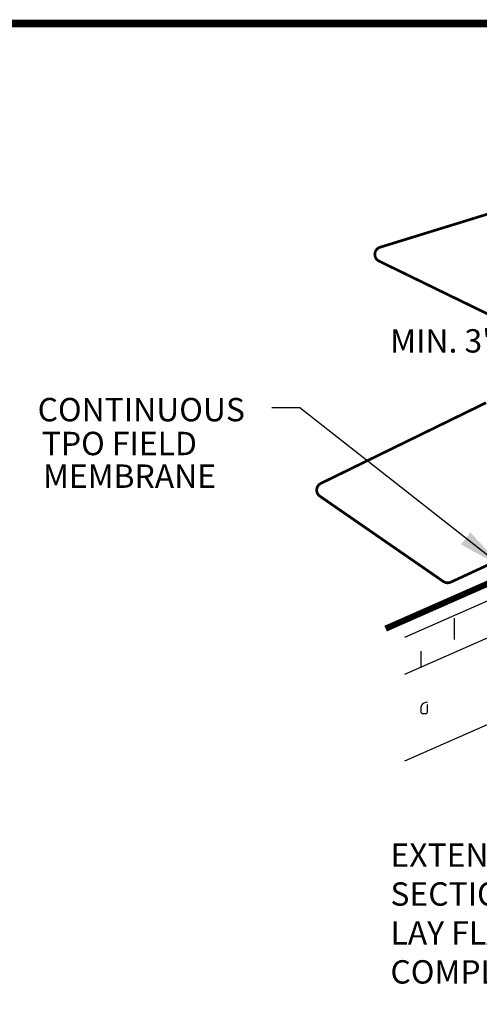
# Model space of a CAD drawing. Extents: x -0.4 to 10, y -0.5 to 7.4.
# Drawn here: x 4.6 to 6.4, y 3.5 to 7.4 of the extents above; entities that cross this region are included whole.
import ezdxf
from ezdxf.enums import TextEntityAlignment as Align

# ---------------------------------------------------------------- set-up
doc = ezdxf.new("R2010")
doc.units = 0
doc.header["$MEASUREMENT"] = 0
doc.linetypes.add('DASHED2', pattern=[0.375, 0.25, -0.125])
doc.layers.get('0').update_dxf_attribs({"linetype": 'CONTINUOUS'})
for name, color, linetype in [('DETAIL', 7, 'CONTINUOUS'), ('NOTES', 7, 'CONTINUOUS'), ('TEXT-DATE', 7, 'CONTINUOUS'), ('TEXT-DETAILNAME', 7, 'CONTINUOUS'), ('TEXT-DETAILNO', 7, 'CONTINUOUS'), ('TEXT-SYSTEMS', 7, 'CONTINUOUS')]:
    doc.layers.add(name, color=color, linetype=linetype)
doc.styles.add('MHLRG', font='ARIALBD.TTF', dxfattribs={"height": 0.25})
doc.styles.add('MHSML', font='ARIALBD.TTF', dxfattribs={"height": 0.125})
doc.styles.add('ROMSFULL', font='romans.shx', dxfattribs={"height": 0.09375})
doc.dimstyles.new('ROMSFULL', dxfattribs={"dimtxt": 0.09375, "dimasz": 0.1875, "dimexe": 0.1875, "dimexo": 0.0625, "dimgap": 0.09, "dimtad": 0, "dimtih": 1, "dimtoh": 1, "dimdec": 5, "dimzin": 0, "dimdsep": 46, "dimlunit": 4, "dimtxsty": 'ROMSFULL', "dimcen": 0.09, "dimadec": 0, "dimazin": 0, "dimtfac": 1, "dimtdec": 5, "dimtofl": 0, "dimtmove": 0, "dimatfit": 3, "dimfxl": 1, "dimtolj": 1, "dimtzin": 0, "dimarcsym": 0})

# ---------------------------------------------------------------- blocks, each defined once
blk = doc.blocks.new('MHT-titl-block')
at = {"const_width": 0.0312}
blk.add_lwpolyline([(0.6145, 0.3644), (10.516, 0.3644, 0.414214), (10.766, 0.6144), (10.766, 7.984, 0.414214), (10.516, 8.234), (0.6145, 8.234, 0.414214), (0.3645, 7.984), (0.3645, 0.6144, 0.414214)], format="xyb", close=True, dxfattribs=at)
at = {"layer": 'TEXT-DATE', "style": 'ROMSFULL'}
blk.add_attdef('REVISEDDATE', text='', height=0.0938, dxfattribs=at).set_placement((9.8503, 0.4462), align=Align.CENTER)
at = {"layer": 'TEXT-DETAILNAME', "style": 'MHSML'}
for tag, p in [('DETAILNAME1', (6.1156, 1.184)), ('DETAILNAME2', (6.0911, 1.0001))]:
    blk.add_attdef(tag, text='', height=0.125, dxfattribs=at).set_placement(p, align=Align.CENTER)
at = {"layer": 'TEXT-DETAILNO', "style": 'MHLRG'}
blk.add_attdef('DETAILNO', (8.2145, 0.6935), '', height=0.2334, dxfattribs=at)
at = {"layer": 'TEXT-SYSTEMS', "style": 'MHSML'}
for tag, p in [('SYSTEMS1', (6.049, 0.6194)), ('SYSTEMS2', (6.0582, 0.4482))]:
    blk.add_attdef(tag, text='', height=0.125, dxfattribs=at).set_placement(p, align=Align.CENTER)

msp = doc.modelspace()

# ---------------------------------------------------------------- linework, layer by layer
at = {"layer": 'DETAIL'}
for p, q in [((6.119475, 4.944472), (7.058252, 5.35734)), ((6.119475, 4.795751), (7.051779, 5.205772)), ((6.317925, 5.019661), (6.317925, 4.934678)), ((6.119475, 4.448247), (7.130378, 4.892836)), ((6.183186, 4.88813), (6.183186, 4.82061))]:
    msp.add_line(p, q, dxfattribs=at)
at = {"layer": 'DETAIL', "linetype": 'DASHED2', "const_width": 0.010877}
for points in [[(7.619852, 6.531292), (6.98223, 6.797824, 0.1755369), (6.961819, 6.798813), (6.020589, 6.508552, 0.68017217), (6.016292, 6.452913), (6.565541, 6.185368)], [(6.445048, 5.884564), (5.783188, 5.561135, 0.57328365), (5.779299, 5.509504), (6.274224, 5.167351, 0.26556395), (6.303883, 5.164802), (6.929991, 5.454537)]]:
    msp.add_lwpolyline(points, format="xyb", dxfattribs=at)
at = {"layer": 'DETAIL', "const_width": 0.024862}
msp.add_lwpolyline([(7.323091, 5.343882), (7.012293, 5.369963), (6.936552, 5.372571), (6.04257, 4.978273)], dxfattribs=at)
at = {"layer": 'DETAIL'}
msp.add_lwpolyline([(6.210883, 4.682628), (6.201991, 4.681836), (6.195309, 4.679656), (6.190521, 4.676389), (6.187311, 4.672332), (6.185365, 4.667784), (6.184365, 4.663042), (6.183997, 4.658406), (6.183944, 4.654173), (6.18395, 4.650581), (6.183991, 4.647621), (6.184102, 4.645223), (6.184318, 4.643316), (6.184675, 4.64183), (6.185207, 4.640695), (6.185949, 4.639841), (6.186937, 4.639197), (6.188191, 4.638703), (6.189673, 4.638331), (6.191331, 4.638065), (6.193111, 4.637887), (6.194961, 4.637778), (6.196829, 4.637723), (6.198662, 4.637702), (6.200407, 4.637699), (6.20202, 4.637708), (6.203494, 4.63777), (6.204826, 4.637936), (6.206019, 4.638261), (6.207071, 4.638796), (6.207983, 4.639595), (6.208755, 4.640709), (6.209386, 4.642192), (6.20988, 4.644097), (6.210252, 4.646475), (6.210518, 4.649379), (6.210696, 4.652863), (6.210804, 4.656978), (6.21086, 4.661778), (6.21088, 4.667316), (6.210883, 4.673642)], dxfattribs=at)

# ---------------------------------------------------------------- block references
msp.add_blockref('MHT-titl-block', (-0.742298, -0.828164))

# ---------------------------------------------------------------- texts
at = {"layer": 'NOTES', "style": 'ROMSFULL'}
msp.add_text('MIN. 3"', height=0.09375, dxfattribs=at).set_placement((6.490474, 6.086011), align=Align.RIGHT)
for s, p in [('CONTINUOUS ', (4.647405, 5.810119)), ('TPO FIELD', (4.664186, 5.674216)), ('MEMBRANE', (4.668802, 5.543234))]:
    msp.add_text(s, height=0.09375, dxfattribs=at).set_placement(p)
at = {"layer": 'NOTES', "insert": (6.06199, 4.116698), "char_height": 0.09375, "width": 3.91540549, "attachment_point": 1, "style": 'ROMSFULL'}
msp.add_mtext('EXTEND TPO REINFORCED MEMBRANE ONTO MEMBRANE SECTION POSITIONED AT DRAIN SUMP AND CUT AS SHOWN TO LAY FLAT IN SUMP.  HOT AIR WELD A MINIMUM OF 1-1/2" COMPLETELY SURROUNDING AREA.', dxfattribs=at)

# ---------------------------------------------------------------- leaders
msp.add_leader([(6.511556, 5.224093), (5.698455, 5.864146), (5.586654, 5.864146)], dimstyle='ROMSFULL', override={"dimgap": 0.09, "dimtad": 0})

doc.saveas('drawing.dxf')
